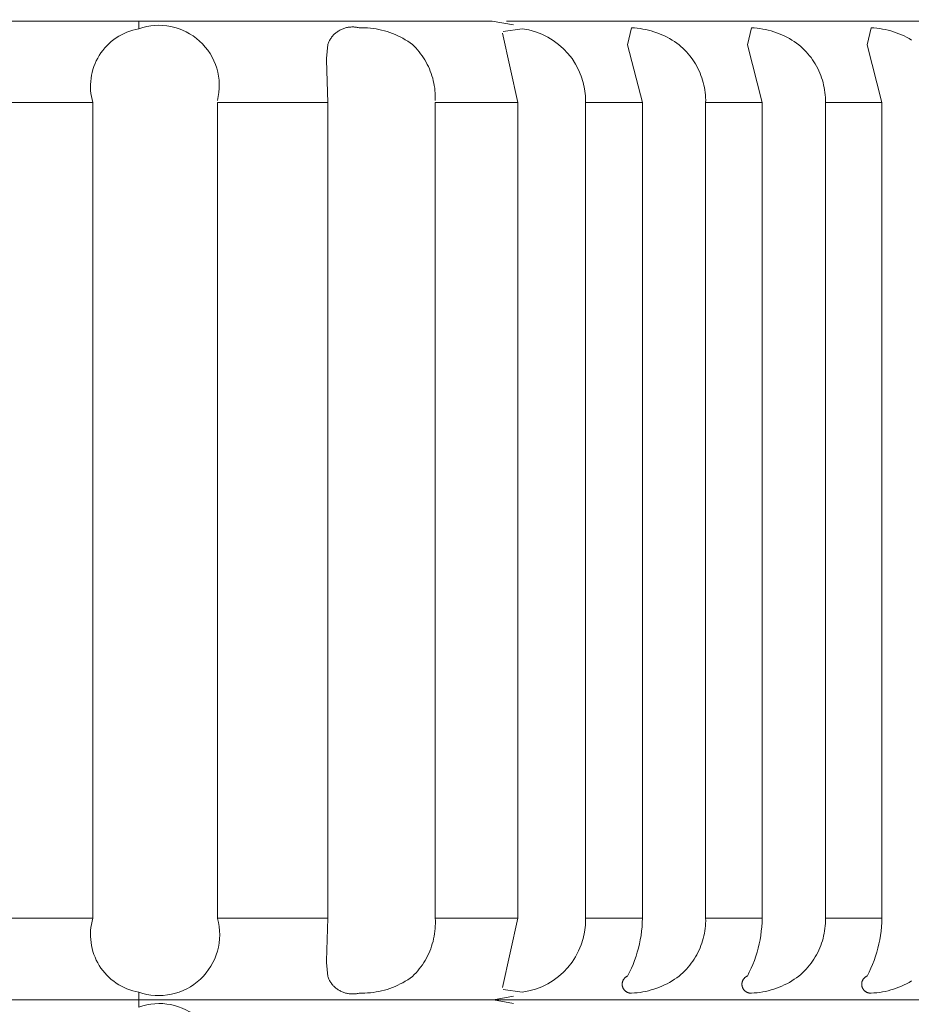
# Model space of a CAD drawing. Units: millimetres. Extents: x 12 to 408, y 12 to 285.
# Drawn here: x 300 to 305, y 92 to 98 of the extents above; entities that cross this region are included whole.
import ezdxf

# ---------------------------------------------------------------- set-up
doc = ezdxf.new("R2010")
doc.units = ezdxf.units.MM
doc.header["$MEASUREMENT"] = 0
doc.layers.add('Layer 1', color=7, linetype='Continuous', lineweight=0)

msp = doc.modelspace()

# ---------------------------------------------------------------- linework, layer by layer
at = {"layer": 'Layer 1', "color": 250, "lineweight": 5, "true_color": 0x231f20}
for p, q in [((299.9445, 97.5429), (298.7784, 97.5429)), ((300.3662, 97.5429), (299.9445, 97.5429)), ((302.2836, 97.5429), (300.3662, 97.5429)), ((300.3662, 97.5008), (300.3662, 97.5429)), ((301.4657, 97.4971), (301.4613, 97.495)), ((301.4703, 97.4993), (301.4657, 97.4971)), ((301.4749, 97.5011), (301.4703, 97.4993)), ((301.4794, 97.5026), (301.4749, 97.5011)), ((301.484, 97.5041), (301.4794, 97.5026)), ((301.4887, 97.5057), (301.484, 97.5041)), ((301.4937, 97.5069), (301.4887, 97.5057)), ((301.4984, 97.5078), (301.4937, 97.5069)), ((301.5032, 97.5087), (301.4984, 97.5078)), ((301.5081, 97.5093), (301.5032, 97.5087)), ((301.513, 97.5099), (301.5081, 97.5093)), ((301.5179, 97.5102), (301.513, 97.5099)), ((301.5228, 97.5105), (301.5179, 97.5102)), ((301.5276, 97.5105), (301.5228, 97.5105)), ((301.5327, 97.5105), (301.5276, 97.5105)), ((301.5376, 97.5099), (301.5327, 97.5105)), ((301.5423, 97.5096), (301.5376, 97.5099)), ((301.5472, 97.509), (301.5423, 97.5096)), ((301.5521, 97.5081), (301.5472, 97.509)), ((301.557, 97.5072), (301.5521, 97.5081)), ((301.5618, 97.5059), (301.557, 97.5072)), ((301.5772, 97.5063), (301.5618, 97.5059)), ((301.5926, 97.5059), (301.5772, 97.5063)), ((301.6081, 97.5053), (301.5926, 97.5059)), ((301.6235, 97.5041), (301.6081, 97.5053)), ((301.6389, 97.5023), (301.6235, 97.5041)), ((301.6541, 97.4998), (301.6389, 97.5023)), ((301.6694, 97.4971), (301.6541, 97.4998)), ((301.6845, 97.4938), (301.6694, 97.4971)), ((302.4006, 97.5218), (302.2836, 97.5429)), ((302.4467, 97.5008), (302.3433, 97.4864)), ((302.5552, 97.5429), (302.3622, 97.5429)), ((303.7284, 97.5429), (302.5552, 97.5429)), ((303.0414, 97.5059), (303.0196, 97.4132)), ((303.0568, 97.505), (303.0414, 97.5059)), ((303.0721, 97.5038), (303.0568, 97.505)), ((303.0875, 97.5017), (303.0721, 97.5038)), ((303.1028, 97.4993), (303.0875, 97.5017)), ((303.1178, 97.4965), (303.1028, 97.4993)), ((303.1329, 97.4931), (303.1178, 97.4965)), ((303.6913, 97.5059), (303.6697, 97.4132)), ((303.7068, 97.505), (303.6913, 97.5059)), ((303.7222, 97.5038), (303.7068, 97.505)), ((303.7374, 97.5017), (303.7222, 97.5038)), ((303.7543, 97.5429), (303.7284, 97.5429)), ((303.7527, 97.4993), (303.7374, 97.5017)), ((303.7679, 97.4965), (303.7527, 97.4993)), ((304.4537, 97.5429), (303.7543, 97.5429)), ((303.7829, 97.4931), (303.7679, 97.4965)), ((304.3414, 97.5059), (304.3196, 97.4132)), ((304.3567, 97.505), (304.3414, 97.5059)), ((304.3722, 97.5038), (304.3567, 97.505)), ((304.3875, 97.5017), (304.3722, 97.5038)), ((304.4027, 97.4993), (304.3875, 97.5017)), ((304.4178, 97.4965), (304.4027, 97.4993)), ((304.433, 97.4931), (304.4178, 97.4965)), ((304.5579, 97.5429), (304.4537, 97.5429)), ((304.7842, 97.5429), (304.5579, 97.5429)), ((301.4044, 97.4422), (301.4019, 97.4379)), ((301.407, 97.4464), (301.4044, 97.4422)), ((301.4097, 97.4504), (301.407, 97.4464)), ((301.4126, 97.4544), (301.4097, 97.4504)), ((301.4157, 97.4584), (301.4126, 97.4544)), ((301.4189, 97.462), (301.4157, 97.4584)), ((301.4222, 97.4657), (301.4189, 97.462)), ((301.4256, 97.4694), (301.4222, 97.4657)), ((301.4293, 97.4727), (301.4256, 97.4694)), ((301.4328, 97.4758), (301.4293, 97.4727)), ((301.4366, 97.4791), (301.4328, 97.4758)), ((301.4405, 97.4822), (301.4366, 97.4791)), ((301.4445, 97.4849), (301.4405, 97.4822)), ((301.4486, 97.4877), (301.4445, 97.4849)), ((301.4528, 97.4904), (301.4486, 97.4877)), ((301.457, 97.4928), (301.4528, 97.4904)), ((301.4613, 97.495), (301.457, 97.4928)), ((301.6994, 97.4898), (301.6845, 97.4938)), ((301.7142, 97.4855), (301.6994, 97.4898)), ((301.7289, 97.4806), (301.7142, 97.4855)), ((301.7434, 97.4751), (301.7289, 97.4806)), ((301.7577, 97.4694), (301.7434, 97.4751)), ((301.7719, 97.4632), (301.7577, 97.4694)), ((301.7858, 97.4565), (301.7719, 97.4632)), ((301.7994, 97.4492), (301.7858, 97.4565)), ((301.8128, 97.4416), (301.7994, 97.4492)), ((301.8259, 97.4333), (301.8128, 97.4416)), ((302.3411, 97.4763), (302.4237, 97.1001)), ((303.1479, 97.4892), (303.1329, 97.4931)), ((303.1626, 97.4846), (303.1479, 97.4892)), ((303.1772, 97.4794), (303.1626, 97.4846)), ((303.1917, 97.4739), (303.1772, 97.4794)), ((303.2059, 97.4681), (303.1917, 97.4739)), ((303.2199, 97.4617), (303.2059, 97.4681)), ((303.2336, 97.4547), (303.2199, 97.4617)), ((303.2472, 97.4474), (303.2336, 97.4547)), ((303.2605, 97.4394), (303.2472, 97.4474)), ((303.7978, 97.4892), (303.7829, 97.4931)), ((303.8126, 97.4846), (303.7978, 97.4892)), ((303.8273, 97.4794), (303.8126, 97.4846)), ((303.8416, 97.4739), (303.8273, 97.4794)), ((303.856, 97.4681), (303.8416, 97.4739)), ((303.8698, 97.4617), (303.856, 97.4681)), ((303.8837, 97.4547), (303.8698, 97.4617)), ((303.8973, 97.4474), (303.8837, 97.4547)), ((303.9106, 97.4394), (303.8973, 97.4474)), ((304.4477, 97.4892), (304.433, 97.4931)), ((304.4626, 97.4846), (304.4477, 97.4892)), ((304.4772, 97.4794), (304.4626, 97.4846)), ((304.4917, 97.4739), (304.4772, 97.4794)), ((304.5059, 97.4681), (304.4917, 97.4739)), ((304.5199, 97.4617), (304.5059, 97.4681)), ((304.5336, 97.4547), (304.5199, 97.4617)), ((304.5472, 97.4474), (304.5336, 97.4547)), ((304.5605, 97.4394), (304.5472, 97.4474)), ((301.3917, 97.4156), (301.3845, 97.3393)), ((301.3934, 97.4202), (301.3917, 97.4156)), ((301.3952, 97.4248), (301.3934, 97.4202)), ((301.3972, 97.4294), (301.3952, 97.4248)), ((301.3995, 97.4336), (301.3972, 97.4294)), ((301.4019, 97.4379), (301.3995, 97.4336)), ((301.8387, 97.4248), (301.8259, 97.4333)), ((301.8513, 97.4156), (301.8387, 97.4248)), ((301.861, 97.4062), (301.8513, 97.4156)), ((301.8703, 97.3964), (301.861, 97.4062)), ((301.8793, 97.3863), (301.8703, 97.3964)), ((303.0196, 97.4132), (303.1, 97.1001)), ((303.2734, 97.4312), (303.2605, 97.4394)), ((303.2863, 97.4224), (303.2734, 97.4312)), ((303.2986, 97.4132), (303.2863, 97.4224)), ((303.3092, 97.4044), (303.2986, 97.4132)), ((303.3194, 97.3952), (303.3092, 97.4044)), ((303.3292, 97.3854), (303.3194, 97.3952)), ((303.6697, 97.4132), (303.7499, 97.1001)), ((303.9235, 97.4312), (303.9106, 97.4394)), ((303.9362, 97.4224), (303.9235, 97.4312)), ((303.9487, 97.4132), (303.9362, 97.4224)), ((303.9591, 97.4044), (303.9487, 97.4132)), ((303.9693, 97.3952), (303.9591, 97.4044)), ((303.9791, 97.3854), (303.9693, 97.3952)), ((304.3196, 97.4132), (304.4, 97.1001)), ((301.3847, 97.3308), (301.3847, 97.3393)), ((301.888, 97.3757), (301.8793, 97.3863)), ((301.8962, 97.365), (301.888, 97.3757)), ((301.9042, 97.354), (301.8962, 97.365)), ((301.9117, 97.3427), (301.9042, 97.354)), ((301.9188, 97.3314), (301.9117, 97.3427)), ((303.3386, 97.3757), (303.3292, 97.3854)), ((303.3477, 97.3653), (303.3386, 97.3757)), ((303.3566, 97.3546), (303.3477, 97.3653)), ((303.365, 97.3439), (303.3566, 97.3546)), ((303.3729, 97.3327), (303.365, 97.3439)), ((303.9885, 97.3757), (303.9791, 97.3854)), ((303.9978, 97.3653), (303.9885, 97.3757)), ((304.0065, 97.3546), (303.9978, 97.3653)), ((304.0149, 97.3439), (304.0065, 97.3546)), ((304.0229, 97.3327), (304.0149, 97.3439)), ((301.3845, 97.3305), (301.3923, 97.1001)), ((301.9256, 97.3195), (301.9188, 97.3314)), ((301.932, 97.3076), (301.9256, 97.3195)), ((301.9379, 97.2954), (301.932, 97.3076)), ((301.9436, 97.2832), (301.9379, 97.2954)), ((301.9486, 97.2704), (301.9436, 97.2832)), ((303.3806, 97.3213), (303.3729, 97.3327)), ((303.3879, 97.3097), (303.3806, 97.3213)), ((303.3946, 97.2978), (303.3879, 97.3097)), ((303.401, 97.2857), (303.3946, 97.2978)), ((303.407, 97.2731), (303.401, 97.2857)), ((304.0305, 97.3213), (304.0229, 97.3327)), ((304.0378, 97.3097), (304.0305, 97.3213)), ((304.0445, 97.2978), (304.0378, 97.3097)), ((304.0511, 97.2857), (304.0445, 97.2978)), ((304.057, 97.2731), (304.0511, 97.2857)), ((301.9533, 97.2579), (301.9486, 97.2704)), ((301.9576, 97.2451), (301.9533, 97.2579)), ((301.9614, 97.2319), (301.9576, 97.2451)), ((301.9648, 97.2188), (301.9614, 97.2319)), ((303.4126, 97.2606), (303.407, 97.2731)), ((303.4176, 97.2478), (303.4126, 97.2606)), ((303.4222, 97.235), (303.4176, 97.2478)), ((303.4265, 97.2219), (303.4222, 97.235)), ((304.0625, 97.2606), (304.057, 97.2731)), ((304.0675, 97.2478), (304.0625, 97.2606)), ((304.0721, 97.235), (304.0675, 97.2478)), ((304.0764, 97.2219), (304.0721, 97.235)), ((301.9676, 97.2057), (301.9648, 97.2188)), ((301.9702, 97.1923), (301.9676, 97.2057)), ((301.9722, 97.1789), (301.9702, 97.1923)), ((301.9738, 97.1654), (301.9722, 97.1789)), ((303.4301, 97.2088), (303.4265, 97.2219)), ((303.4334, 97.1953), (303.4301, 97.2088)), ((303.4361, 97.1819), (303.4334, 97.1953)), ((303.4385, 97.1685), (303.4361, 97.1819)), ((304.0801, 97.2088), (304.0764, 97.2219)), ((304.0833, 97.1953), (304.0801, 97.2088)), ((304.0862, 97.1819), (304.0833, 97.1953)), ((304.0884, 97.1685), (304.0862, 97.1819)), ((301.9748, 97.152), (301.9738, 97.1654)), ((301.9754, 97.1383), (301.9748, 97.152)), ((301.9757, 97.1248), (301.9754, 97.1383)), ((301.9754, 97.1114), (301.9757, 97.1248)), ((303.4404, 97.1547), (303.4385, 97.1685)), ((303.4417, 97.1413), (303.4404, 97.1547)), ((303.4426, 97.1276), (303.4417, 97.1413)), ((303.4431, 97.1139), (303.4426, 97.1276)), ((304.0903, 97.1547), (304.0884, 97.1685)), ((304.0918, 97.1413), (304.0903, 97.1547)), ((304.0926, 97.1276), (304.0918, 97.1413)), ((304.093, 97.1139), (304.0926, 97.1276)), ((299.5004, 97.1001), (300.1169, 97.1001)), ((300.1169, 97.1001), (300.1169, 92.6718)), ((300.7932, 97.1001), (301.3923, 97.1001)), ((300.7932, 92.6718), (300.7932, 97.1001)), ((301.3923, 97.1001), (301.3923, 92.6718)), ((301.9754, 92.6718), (301.9754, 97.1001)), ((301.9754, 97.1001), (302.4237, 97.1001)), ((302.4237, 97.1001), (302.4237, 92.6718)), ((302.7917, 97.1001), (303.1, 97.1001)), ((302.7917, 92.6718), (302.7917, 97.1001)), ((303.1, 97.1001), (303.1, 92.6718)), ((303.443, 97.1001), (303.4431, 97.1139)), ((303.443, 92.6718), (303.443, 97.1001)), ((303.443, 97.1001), (303.7499, 97.1001)), ((303.7499, 97.1001), (303.7499, 92.6718)), ((304.093, 97.1001), (304.093, 97.1139)), ((304.093, 92.6718), (304.093, 97.1001)), ((304.093, 97.1001), (304.4, 97.1001)), ((304.4, 97.1001), (304.4, 92.6718)), ((299.5004, 92.6718), (300.1169, 92.6718)), ((300.7932, 92.6718), (301.3923, 92.6718)), ((301.3923, 92.6718), (301.3845, 92.4411)), ((301.9754, 92.6718), (302.4237, 92.6718)), ((301.9761, 92.6577), (301.9754, 92.6718)), ((301.9757, 92.6297), (301.9762, 92.6437)), ((301.9762, 92.6437), (301.9761, 92.6577)), ((302.4237, 92.6718), (302.3411, 92.2956)), ((302.7917, 92.6718), (303.1, 92.6718)), ((303.0992, 92.6483), (303.0976, 92.6251)), ((303.1, 92.6718), (303.0992, 92.6483)), ((303.4417, 92.6306), (303.4426, 92.6443)), ((303.4426, 92.6443), (303.4431, 92.658)), ((303.443, 92.6718), (303.7499, 92.6718)), ((303.4431, 92.658), (303.443, 92.6718)), ((303.7492, 92.6483), (303.7476, 92.6251)), ((303.7499, 92.6718), (303.7492, 92.6483)), ((304.0918, 92.6306), (304.0926, 92.6443)), ((304.0926, 92.6443), (304.093, 92.658)), ((304.093, 92.6718), (304.4, 92.6718)), ((304.093, 92.658), (304.093, 92.6718)), ((304.3992, 92.6483), (304.3976, 92.6251)), ((304.4, 92.6718), (304.3992, 92.6483)), ((301.9693, 92.5742), (301.9716, 92.5879)), ((301.9716, 92.5879), (301.9735, 92.6019)), ((301.9735, 92.6019), (301.9748, 92.6156)), ((301.9748, 92.6156), (301.9757, 92.6297)), ((303.0921, 92.5787), (303.0883, 92.5558)), ((303.0951, 92.6019), (303.0921, 92.5787)), ((303.0976, 92.6251), (303.0951, 92.6019)), ((303.4334, 92.5763), (303.4361, 92.5897)), ((303.4361, 92.5897), (303.4385, 92.6031)), ((303.4385, 92.6031), (303.4404, 92.6169)), ((303.4404, 92.6169), (303.4417, 92.6306)), ((303.7421, 92.5787), (303.7382, 92.5558)), ((303.7452, 92.6019), (303.7421, 92.5787)), ((303.7476, 92.6251), (303.7452, 92.6019)), ((304.0833, 92.5763), (304.0862, 92.5897)), ((304.0862, 92.5897), (304.0884, 92.6031)), ((304.0884, 92.6031), (304.0903, 92.6169)), ((304.0903, 92.6169), (304.0918, 92.6306)), ((304.3921, 92.5787), (304.3882, 92.5558)), ((304.3951, 92.6019), (304.3921, 92.5787)), ((304.3976, 92.6251), (304.3951, 92.6019)), ((301.9551, 92.5198), (301.9594, 92.5332)), ((301.9594, 92.5332), (301.9632, 92.5467)), ((301.9632, 92.5467), (301.9664, 92.5604)), ((301.9664, 92.5604), (301.9693, 92.5742)), ((303.0835, 92.5329), (303.078, 92.5104)), ((303.0883, 92.5558), (303.0835, 92.5329)), ((303.4176, 92.5238), (303.4222, 92.5366)), ((303.4222, 92.5366), (303.4265, 92.5497)), ((303.4265, 92.5497), (303.4301, 92.5628)), ((303.4301, 92.5628), (303.4334, 92.5763)), ((303.7334, 92.5329), (303.7281, 92.5104)), ((303.7382, 92.5558), (303.7334, 92.5329)), ((304.0675, 92.5238), (304.0721, 92.5366)), ((304.0721, 92.5366), (304.0764, 92.5497)), ((304.0764, 92.5497), (304.0801, 92.5628)), ((304.0801, 92.5628), (304.0833, 92.5763)), ((304.3835, 92.5329), (304.378, 92.5104)), ((304.3882, 92.5558), (304.3835, 92.5329)), ((301.9339, 92.4683), (301.9399, 92.4808)), ((301.9399, 92.4808), (301.9455, 92.4936)), ((301.9455, 92.4936), (301.9506, 92.5067)), ((301.9506, 92.5067), (301.9551, 92.5198)), ((303.0719, 92.4878), (303.0651, 92.4655)), ((303.078, 92.5104), (303.0719, 92.4878)), ((303.3879, 92.4622), (303.3946, 92.4738)), ((303.3946, 92.4738), (303.401, 92.4859)), ((303.401, 92.4859), (303.407, 92.4985)), ((303.407, 92.4985), (303.4126, 92.511)), ((303.4126, 92.511), (303.4176, 92.5238)), ((303.722, 92.4878), (303.7151, 92.4655)), ((303.7281, 92.5104), (303.722, 92.4878)), ((304.0378, 92.4622), (304.0445, 92.4738)), ((304.0445, 92.4738), (304.0511, 92.4859)), ((304.0511, 92.4859), (304.057, 92.4985)), ((304.057, 92.4985), (304.0625, 92.511)), ((304.0625, 92.511), (304.0675, 92.5238)), ((304.3719, 92.4878), (304.3651, 92.4655)), ((304.378, 92.5104), (304.3719, 92.4878)), ((301.3845, 92.4323), (301.3917, 92.356)), ((301.3847, 92.4323), (301.3847, 92.4408)), ((301.8975, 92.4085), (301.9056, 92.42)), ((301.9056, 92.42), (301.9132, 92.4316)), ((301.9132, 92.4316), (301.9205, 92.4435)), ((301.9205, 92.4435), (301.9274, 92.4558)), ((301.9274, 92.4558), (301.9339, 92.4683)), ((303.049, 92.4219), (303.0399, 92.4005)), ((303.0574, 92.4435), (303.049, 92.4219)), ((303.0651, 92.4655), (303.0574, 92.4435)), ((303.3566, 92.417), (303.365, 92.4277)), ((303.365, 92.4277), (303.3729, 92.439)), ((303.3729, 92.439), (303.3806, 92.4503)), ((303.3806, 92.4503), (303.3879, 92.4622)), ((303.6991, 92.4219), (303.69, 92.4005)), ((303.7074, 92.4435), (303.6991, 92.4219)), ((303.7151, 92.4655), (303.7074, 92.4435)), ((304.0065, 92.417), (304.0149, 92.4277)), ((304.0149, 92.4277), (304.0229, 92.439)), ((304.0229, 92.439), (304.0305, 92.4503)), ((304.0305, 92.4503), (304.0378, 92.4622)), ((304.349, 92.4219), (304.3399, 92.4005)), ((304.3574, 92.4435), (304.349, 92.4219)), ((304.3651, 92.4655), (304.3574, 92.4435)), ((301.8513, 92.356), (301.8612, 92.3661)), ((301.8612, 92.3661), (301.8709, 92.3761)), ((301.8709, 92.3761), (301.8801, 92.3865)), ((301.8801, 92.3865), (301.8889, 92.3975)), ((301.8889, 92.3975), (301.8975, 92.4085)), ((303.0301, 92.3791), (303.0196, 92.3584)), ((303.0399, 92.4005), (303.0301, 92.3791)), ((303.2986, 92.3584), (303.3092, 92.3673)), ((303.3092, 92.3673), (303.3194, 92.3764)), ((303.3194, 92.3764), (303.3292, 92.3862)), ((303.3292, 92.3862), (303.3386, 92.3962)), ((303.3386, 92.3962), (303.3477, 92.4063)), ((303.3477, 92.4063), (303.3566, 92.417)), ((303.68, 92.3791), (303.6697, 92.3584)), ((303.69, 92.4005), (303.68, 92.3791)), ((303.9487, 92.3584), (303.9591, 92.3673)), ((303.9591, 92.3673), (303.9693, 92.3764)), ((303.9693, 92.3764), (303.9791, 92.3862)), ((303.9791, 92.3862), (303.9885, 92.3962)), ((303.9885, 92.3962), (303.9978, 92.4063)), ((303.9978, 92.4063), (304.0065, 92.417)), ((304.3301, 92.3791), (304.3196, 92.3584)), ((304.3399, 92.4005), (304.3301, 92.3791)), ((301.3917, 92.356), (301.3934, 92.3514)), ((301.3934, 92.3514), (301.3952, 92.3468)), ((301.3952, 92.3468), (301.3972, 92.3422)), ((301.3972, 92.3422), (301.3995, 92.338)), ((301.3995, 92.338), (301.4018, 92.3337)), ((301.4018, 92.3337), (301.4042, 92.3294)), ((301.4042, 92.3294), (301.407, 92.3252)), ((301.407, 92.3252), (301.4097, 92.3212)), ((301.4097, 92.3212), (301.4126, 92.3172)), ((301.4126, 92.3172), (301.4157, 92.3133)), ((301.4157, 92.3133), (301.4189, 92.3096)), ((301.7719, 92.3084), (301.7858, 92.3154)), ((301.7858, 92.3154), (301.7994, 92.3224)), ((301.7994, 92.3224), (301.8128, 92.3303)), ((301.8128, 92.3303), (301.8259, 92.3383)), ((301.8259, 92.3383), (301.8387, 92.3468)), ((301.8387, 92.3468), (301.8513, 92.356)), ((302.9898, 92.3154), (302.9897, 92.3136)), ((302.9897, 92.3136), (302.9898, 92.312)), ((302.99, 92.3169), (302.9898, 92.3154)), ((302.9898, 92.312), (302.99, 92.3102)), ((302.9901, 92.3203), (302.99, 92.3187)), ((302.99, 92.3187), (302.99, 92.3169)), ((302.9905, 92.3221), (302.9901, 92.3203)), ((302.9909, 92.3236), (302.9905, 92.3221)), ((302.9912, 92.3255), (302.9909, 92.3236)), ((302.9917, 92.327), (302.9912, 92.3255)), ((302.9921, 92.3285), (302.9917, 92.327)), ((302.9926, 92.33), (302.9921, 92.3285)), ((302.9932, 92.3319), (302.9926, 92.33)), ((302.9938, 92.3331), (302.9932, 92.3319)), ((302.9946, 92.3349), (302.9938, 92.3331)), ((302.9953, 92.3364), (302.9946, 92.3349)), ((302.9961, 92.3377), (302.9953, 92.3364)), ((302.997, 92.3392), (302.9961, 92.3377)), ((302.9979, 92.3407), (302.997, 92.3392)), ((302.9988, 92.3419), (302.9979, 92.3407)), ((302.9999, 92.3435), (302.9988, 92.3419)), ((303.001, 92.3447), (302.9999, 92.3435)), ((303.002, 92.3459), (303.001, 92.3447)), ((303.0031, 92.3471), (303.002, 92.3459)), ((303.0043, 92.3483), (303.0031, 92.3471)), ((303.0055, 92.3496), (303.0043, 92.3483)), ((303.0068, 92.3505), (303.0055, 92.3496)), ((303.0081, 92.3517), (303.0068, 92.3505)), ((303.0095, 92.3526), (303.0081, 92.3517)), ((303.0107, 92.3538), (303.0095, 92.3526)), ((303.0121, 92.3544), (303.0107, 92.3538)), ((303.0136, 92.3554), (303.0121, 92.3544)), ((303.0152, 92.3563), (303.0136, 92.3554)), ((303.0165, 92.3572), (303.0152, 92.3563)), ((303.0181, 92.3578), (303.0165, 92.3572)), ((303.0196, 92.3584), (303.0181, 92.3578)), ((303.2199, 92.3099), (303.2336, 92.3169)), ((303.2336, 92.3169), (303.2472, 92.3242)), ((303.2472, 92.3242), (303.2605, 92.3322)), ((303.2605, 92.3322), (303.2734, 92.3407)), ((303.2734, 92.3407), (303.2863, 92.3492)), ((303.2863, 92.3492), (303.2986, 92.3584)), ((303.6399, 92.3169), (303.6398, 92.3154)), ((303.6398, 92.3154), (303.6398, 92.3136)), ((303.6398, 92.3136), (303.6399, 92.312)), ((303.6401, 92.3187), (303.6399, 92.3169)), ((303.6399, 92.312), (303.6399, 92.3102)), ((303.6402, 92.3203), (303.6401, 92.3187)), ((303.6405, 92.3221), (303.6402, 92.3203)), ((303.6408, 92.3236), (303.6405, 92.3221)), ((303.6411, 92.3255), (303.6408, 92.3236)), ((303.6416, 92.327), (303.6411, 92.3255)), ((303.6421, 92.3285), (303.6416, 92.327)), ((303.6427, 92.33), (303.6421, 92.3285)), ((303.6433, 92.3319), (303.6427, 92.33)), ((303.6439, 92.3331), (303.6433, 92.3319)), ((303.6445, 92.3349), (303.6439, 92.3331)), ((303.6453, 92.3364), (303.6445, 92.3349)), ((303.6462, 92.3377), (303.6453, 92.3364)), ((303.647, 92.3392), (303.6462, 92.3377)), ((303.6479, 92.3407), (303.647, 92.3392)), ((303.6488, 92.3419), (303.6479, 92.3407)), ((303.6498, 92.3435), (303.6488, 92.3419)), ((303.6509, 92.3447), (303.6498, 92.3435)), ((303.652, 92.3459), (303.6509, 92.3447)), ((303.6532, 92.3471), (303.652, 92.3459)), ((303.6543, 92.3483), (303.6532, 92.3471)), ((303.6555, 92.3496), (303.6543, 92.3483)), ((303.6569, 92.3505), (303.6555, 92.3496)), ((303.6581, 92.3517), (303.6569, 92.3505)), ((303.6595, 92.3526), (303.6581, 92.3517)), ((303.6608, 92.3538), (303.6595, 92.3526)), ((303.6622, 92.3544), (303.6608, 92.3538)), ((303.6636, 92.3554), (303.6622, 92.3544)), ((303.6651, 92.3563), (303.6636, 92.3554)), ((303.6665, 92.3572), (303.6651, 92.3563)), ((303.6681, 92.3578), (303.6665, 92.3572)), ((303.6697, 92.3584), (303.6681, 92.3578)), ((303.8698, 92.3099), (303.8837, 92.3169)), ((303.8837, 92.3169), (303.8973, 92.3242)), ((303.8973, 92.3242), (303.9106, 92.3322)), ((303.9106, 92.3322), (303.9235, 92.3407)), ((303.9235, 92.3407), (303.9362, 92.3492)), ((303.9362, 92.3492), (303.9487, 92.3584)), ((304.2902, 92.3187), (304.2899, 92.3169)), ((304.2899, 92.3169), (304.2899, 92.3154)), ((304.2899, 92.3154), (304.2899, 92.3136)), ((304.2899, 92.3136), (304.2899, 92.312)), ((304.2899, 92.312), (304.2899, 92.3102)), ((304.2905, 92.3221), (304.2902, 92.3203)), ((304.2902, 92.3203), (304.2902, 92.3187)), ((304.2908, 92.3236), (304.2905, 92.3221)), ((304.2911, 92.3255), (304.2908, 92.3236)), ((304.2915, 92.327), (304.2911, 92.3255)), ((304.2921, 92.3285), (304.2915, 92.327)), ((304.2926, 92.33), (304.2921, 92.3285)), ((304.2932, 92.3319), (304.2926, 92.33)), ((304.2938, 92.3331), (304.2932, 92.3319)), ((304.2946, 92.3349), (304.2938, 92.3331)), ((304.2954, 92.3364), (304.2946, 92.3349)), ((304.2961, 92.3377), (304.2954, 92.3364)), ((304.297, 92.3392), (304.2961, 92.3377)), ((304.2978, 92.3407), (304.297, 92.3392)), ((304.2989, 92.3419), (304.2978, 92.3407)), ((304.2998, 92.3435), (304.2989, 92.3419)), ((304.3008, 92.3447), (304.2998, 92.3435)), ((304.302, 92.3459), (304.3008, 92.3447)), ((304.3031, 92.3471), (304.302, 92.3459)), ((304.3044, 92.3483), (304.3031, 92.3471)), ((304.3054, 92.3496), (304.3044, 92.3483)), ((304.3068, 92.3505), (304.3054, 92.3496)), ((304.308, 92.3517), (304.3068, 92.3505)), ((304.3094, 92.3526), (304.308, 92.3517)), ((304.3108, 92.3538), (304.3094, 92.3526)), ((304.3121, 92.3544), (304.3108, 92.3538)), ((304.3136, 92.3554), (304.3121, 92.3544)), ((304.315, 92.3563), (304.3136, 92.3554)), ((304.3165, 92.3572), (304.315, 92.3563)), ((304.3181, 92.3578), (304.3165, 92.3572)), ((304.3196, 92.3584), (304.3181, 92.3578)), ((304.5199, 92.3099), (304.5336, 92.3169)), ((304.5336, 92.3169), (304.5472, 92.3242)), ((304.5472, 92.3242), (304.5605, 92.3322)), ((300.3662, 92.2287), (300.3662, 92.2708)), ((301.4189, 92.3096), (301.4222, 92.3059)), ((301.4222, 92.3059), (301.4256, 92.3026)), ((301.4256, 92.3026), (301.4293, 92.2989)), ((301.4293, 92.2989), (301.4328, 92.2958)), ((301.4328, 92.2958), (301.4366, 92.2928)), ((301.4366, 92.2928), (301.4405, 92.2898)), ((301.4405, 92.2898), (301.4443, 92.2867)), ((301.4443, 92.2867), (301.4486, 92.284)), ((301.4486, 92.284), (301.4528, 92.2815)), ((301.4528, 92.2815), (301.457, 92.2791)), ((301.457, 92.2791), (301.4613, 92.2766)), ((301.4613, 92.2766), (301.4657, 92.2745)), ((301.4657, 92.2745), (301.4702, 92.2723)), ((301.4702, 92.2723), (301.4749, 92.2705)), ((301.4749, 92.2705), (301.4794, 92.269)), ((301.4794, 92.269), (301.484, 92.2675)), ((301.484, 92.2675), (301.4887, 92.2659)), ((301.4887, 92.2659), (301.4937, 92.2647)), ((301.4937, 92.2647), (301.4984, 92.2638)), ((301.4984, 92.2638), (301.5032, 92.2629)), ((301.5032, 92.2629), (301.5081, 92.2623)), ((301.5081, 92.2623), (301.513, 92.2617)), ((301.513, 92.2617), (301.5179, 92.2614)), ((301.5179, 92.2614), (301.5228, 92.2611)), ((301.5228, 92.2611), (301.5276, 92.2611)), ((301.5276, 92.2611), (301.5327, 92.2614)), ((301.5327, 92.2614), (301.5376, 92.2617)), ((301.5376, 92.2617), (301.5423, 92.262)), ((301.5423, 92.262), (301.5472, 92.2626)), ((301.5472, 92.2626), (301.5521, 92.2635)), ((301.5521, 92.2635), (301.557, 92.2644)), ((301.557, 92.2644), (301.5618, 92.2657)), ((301.5618, 92.2657), (301.5772, 92.2653)), ((301.5772, 92.2653), (301.5926, 92.2657)), ((301.5926, 92.2657), (301.6081, 92.2666)), ((301.6081, 92.2666), (301.6235, 92.2678)), ((301.6235, 92.2678), (301.6389, 92.2696)), ((301.6389, 92.2696), (301.6541, 92.2718)), ((301.6541, 92.2718), (301.6694, 92.2748)), ((301.6694, 92.2748), (301.6845, 92.2778)), ((301.6845, 92.2778), (301.6994, 92.2818)), ((301.6994, 92.2818), (301.7142, 92.2861)), ((301.7142, 92.2861), (301.7289, 92.291)), ((301.7289, 92.291), (301.7434, 92.2965)), ((301.7434, 92.2965), (301.7577, 92.3023)), ((301.7577, 92.3023), (301.7719, 92.3084)), ((302.3433, 92.2852), (302.4467, 92.2708)), ((302.99, 92.3102), (302.9901, 92.3087)), ((302.9901, 92.3087), (302.9903, 92.3068)), ((302.9903, 92.3068), (302.9906, 92.3053)), ((302.9906, 92.3053), (302.9909, 92.3038)), ((302.9909, 92.3038), (302.9912, 92.302)), ((302.9912, 92.302), (302.9917, 92.3004)), ((302.9917, 92.3004), (302.9923, 92.2989)), ((302.9923, 92.2989), (302.9927, 92.2974)), ((302.9927, 92.2974), (302.9934, 92.2956)), ((302.9934, 92.2956), (302.994, 92.294)), ((302.994, 92.294), (302.9947, 92.2925)), ((302.9947, 92.2925), (302.9955, 92.291)), ((302.9955, 92.291), (302.9964, 92.2898)), ((302.9964, 92.2898), (302.9972, 92.2882)), ((302.9972, 92.2882), (302.9981, 92.2867)), ((302.9981, 92.2867), (302.9991, 92.2855)), ((302.9991, 92.2855), (303.0001, 92.284)), ((303.0001, 92.284), (303.0013, 92.2828)), ((303.0013, 92.2828), (303.0022, 92.2815)), ((303.0022, 92.2815), (303.0034, 92.2803)), ((303.0034, 92.2803), (303.0046, 92.2791)), ((303.0046, 92.2791), (303.0059, 92.2778)), ((303.0059, 92.2778), (303.0071, 92.2769)), ((303.0071, 92.2769), (303.0085, 92.2757)), ((303.0085, 92.2757), (303.0098, 92.2748)), ((303.0098, 92.2748), (303.011, 92.2739)), ((303.011, 92.2739), (303.0126, 92.273)), ((303.0126, 92.273), (303.014, 92.2721)), ((303.014, 92.2721), (303.0155, 92.2711)), ((303.0155, 92.2711), (303.017, 92.2705)), ((303.017, 92.2705), (303.0185, 92.2699)), ((303.0185, 92.2699), (303.02, 92.269)), ((303.02, 92.269), (303.0216, 92.2684)), ((303.0216, 92.2684), (303.0231, 92.2678)), ((303.0231, 92.2678), (303.0248, 92.2675)), ((303.0248, 92.2675), (303.0263, 92.2672)), ((303.0263, 92.2672), (303.028, 92.2666)), ((303.028, 92.2666), (303.0297, 92.2663)), ((303.0297, 92.2663), (303.0313, 92.2659)), ((303.0313, 92.2659), (303.033, 92.2659)), ((303.033, 92.2659), (303.0347, 92.2657)), ((303.0347, 92.2657), (303.0364, 92.2657)), ((303.0364, 92.2657), (303.038, 92.2657)), ((303.038, 92.2657), (303.0397, 92.2657)), ((303.0397, 92.2657), (303.0414, 92.2657)), ((303.0414, 92.2657), (303.0568, 92.2666)), ((303.0568, 92.2666), (303.0721, 92.2678)), ((303.0721, 92.2678), (303.0875, 92.2699)), ((303.0875, 92.2699), (303.1028, 92.2723)), ((303.1028, 92.2723), (303.1178, 92.2751)), ((303.1178, 92.2751), (303.1329, 92.2788)), ((303.1329, 92.2788), (303.1479, 92.2828)), ((303.1479, 92.2828), (303.1626, 92.2873)), ((303.1626, 92.2873), (303.1772, 92.2922)), ((303.1772, 92.2922), (303.1917, 92.2977)), ((303.1917, 92.2977), (303.2059, 92.3038)), ((303.2059, 92.3038), (303.2199, 92.3099)), ((303.6399, 92.3102), (303.6401, 92.3087)), ((303.6401, 92.3087), (303.6404, 92.3068)), ((303.6404, 92.3068), (303.6405, 92.3053)), ((303.6405, 92.3053), (303.6408, 92.3038)), ((303.6408, 92.3038), (303.6413, 92.302)), ((303.6413, 92.302), (303.6418, 92.3004)), ((303.6418, 92.3004), (303.6422, 92.2989)), ((303.6422, 92.2989), (303.6428, 92.2974)), ((303.6428, 92.2974), (303.6433, 92.2956)), ((303.6433, 92.2956), (303.644, 92.294)), ((303.644, 92.294), (303.6448, 92.2925)), ((303.6448, 92.2925), (303.6456, 92.291)), ((303.6456, 92.291), (303.6463, 92.2898)), ((303.6463, 92.2898), (303.6472, 92.2882)), ((303.6472, 92.2882), (303.6482, 92.2867)), ((303.6482, 92.2867), (303.6491, 92.2855)), ((303.6491, 92.2855), (303.6501, 92.284)), ((303.6501, 92.284), (303.6512, 92.2828)), ((303.6512, 92.2828), (303.6523, 92.2815)), ((303.6523, 92.2815), (303.6534, 92.2803)), ((303.6534, 92.2803), (303.6546, 92.2791)), ((303.6546, 92.2791), (303.6558, 92.2778)), ((303.6558, 92.2778), (303.657, 92.2769)), ((303.657, 92.2769), (303.6584, 92.2757)), ((303.6584, 92.2757), (303.6598, 92.2748)), ((303.6598, 92.2748), (303.6611, 92.2739)), ((303.6611, 92.2739), (303.6625, 92.273)), ((303.6625, 92.273), (303.664, 92.2721)), ((303.664, 92.2721), (303.6655, 92.2711)), ((303.6655, 92.2711), (303.6669, 92.2705)), ((303.6669, 92.2705), (303.6684, 92.2699)), ((303.6684, 92.2699), (303.67, 92.269)), ((303.67, 92.269), (303.6717, 92.2684)), ((303.6717, 92.2684), (303.6732, 92.2678)), ((303.6732, 92.2678), (303.6747, 92.2675)), ((303.6747, 92.2675), (303.6764, 92.2672)), ((303.6764, 92.2672), (303.6781, 92.2666)), ((303.6781, 92.2666), (303.6796, 92.2663)), ((303.6796, 92.2663), (303.6813, 92.2659)), ((303.6813, 92.2659), (303.6829, 92.2659)), ((303.6829, 92.2659), (303.6848, 92.2657)), ((303.6848, 92.2657), (303.6864, 92.2657)), ((303.6864, 92.2657), (303.6881, 92.2657)), ((303.6881, 92.2657), (303.6897, 92.2657)), ((303.6897, 92.2657), (303.6913, 92.2657)), ((303.6913, 92.2657), (303.7068, 92.2666)), ((303.7068, 92.2666), (303.7222, 92.2678)), ((303.7222, 92.2678), (303.7374, 92.2699)), ((303.7374, 92.2699), (303.7527, 92.2723)), ((303.7527, 92.2723), (303.7679, 92.2751)), ((303.7679, 92.2751), (303.7829, 92.2788)), ((303.7829, 92.2788), (303.7978, 92.2828)), ((303.7978, 92.2828), (303.8126, 92.2873)), ((303.8126, 92.2873), (303.8273, 92.2922)), ((303.8273, 92.2922), (303.8416, 92.2977)), ((303.8416, 92.2977), (303.856, 92.3038)), ((303.856, 92.3038), (303.8698, 92.3099)), ((304.2899, 92.3102), (304.2902, 92.3087)), ((304.2902, 92.3087), (304.2902, 92.3068)), ((304.2902, 92.3068), (304.2905, 92.3053)), ((304.2905, 92.3053), (304.2909, 92.3038)), ((304.2909, 92.3038), (304.2914, 92.302)), ((304.2914, 92.302), (304.2917, 92.3004)), ((304.2917, 92.3004), (304.2921, 92.2989)), ((304.2921, 92.2989), (304.2928, 92.2974)), ((304.2928, 92.2974), (304.2934, 92.2956)), ((304.2934, 92.2956), (304.2941, 92.294)), ((304.2941, 92.294), (304.2947, 92.2925)), ((304.2947, 92.2925), (304.2955, 92.291)), ((304.2955, 92.291), (304.2964, 92.2898)), ((304.2964, 92.2898), (304.2972, 92.2882)), ((304.2972, 92.2882), (304.2981, 92.2867)), ((304.2981, 92.2867), (304.2992, 92.2855)), ((304.2992, 92.2855), (304.3001, 92.284)), ((304.3001, 92.284), (304.3011, 92.2828)), ((304.3011, 92.2828), (304.3022, 92.2815)), ((304.3022, 92.2815), (304.3033, 92.2803)), ((304.3033, 92.2803), (304.3046, 92.2791)), ((304.3046, 92.2791), (304.3059, 92.2778)), ((304.3059, 92.2778), (304.3071, 92.2769)), ((304.3071, 92.2769), (304.3084, 92.2757)), ((304.3084, 92.2757), (304.3097, 92.2748)), ((304.3097, 92.2748), (304.3112, 92.2739)), ((304.3112, 92.2739), (304.3124, 92.273)), ((304.3124, 92.273), (304.3139, 92.2721)), ((304.3139, 92.2721), (304.3153, 92.2711)), ((304.3153, 92.2711), (304.3169, 92.2705)), ((304.3169, 92.2705), (304.3184, 92.2699)), ((304.3184, 92.2699), (304.3201, 92.269)), ((304.3201, 92.269), (304.3216, 92.2684)), ((304.3216, 92.2684), (304.3231, 92.2678)), ((304.3231, 92.2678), (304.3248, 92.2675)), ((304.3248, 92.2675), (304.3263, 92.2672)), ((304.3263, 92.2672), (304.328, 92.2666)), ((304.328, 92.2666), (304.3297, 92.2663)), ((304.3297, 92.2663), (304.3314, 92.2659)), ((304.3314, 92.2659), (304.333, 92.2659)), ((304.333, 92.2659), (304.3347, 92.2657)), ((304.3347, 92.2657), (304.3362, 92.2657)), ((304.3362, 92.2657), (304.3379, 92.2657)), ((304.3379, 92.2657), (304.3396, 92.2657)), ((304.3396, 92.2657), (304.3414, 92.2657)), ((304.3414, 92.2657), (304.3567, 92.2666)), ((304.3567, 92.2666), (304.3722, 92.2678)), ((304.3722, 92.2678), (304.3875, 92.2699)), ((304.3875, 92.2699), (304.4027, 92.2723)), ((304.4027, 92.2723), (304.4178, 92.2751)), ((304.4178, 92.2751), (304.433, 92.2788)), ((304.433, 92.2788), (304.4477, 92.2828)), ((304.4477, 92.2828), (304.4626, 92.2873)), ((304.4626, 92.2873), (304.4772, 92.2922)), ((304.4772, 92.2922), (304.4917, 92.2977)), ((304.4917, 92.2977), (304.5059, 92.3038)), ((304.5059, 92.3038), (304.5199, 92.3099)), ((300.3662, 92.2287), (290.1488, 92.2287)), ((302.2913, 92.2287), (300.3662, 92.2287)), ((300.3662, 92.19), (300.3662, 92.2287)), ((302.2913, 92.2287), (302.4006, 92.2498)), ((307.3923, 92.2287), (302.2913, 92.2287)), ((302.4, 92.2101), (302.2913, 92.2287))]:
    msp.add_line(p, q, dxfattribs=at)
for points, knots in [([(243.0481, 152.0132), (243.0481, 133.3606), (252.999, 116.1247), (269.1528, 106.7984), (285.3063, 97.4721), (305.2084, 97.4721), (321.362, 106.7984), (337.5157, 116.1247), (347.4668, 133.3606), (347.4668, 152.0132)], [0, 0, 0, 0, 1, 1, 1, 2, 2, 2, 3, 3, 3, 3]), ([(300.3662, 97.5008), (300.2774, 97.4852), (300.1994, 97.4327), (300.1518, 97.3561), (300.1042, 97.2795), (300.0916, 97.1865), (300.1169, 97.1001)], [0, 0, 0, 0, 1, 1, 1, 2, 2, 2, 2]), ([(300.7931, 97.1114), (300.8227, 97.2286), (300.7854, 97.3525), (300.696, 97.4339), (300.6068, 97.5151), (300.48, 97.5411), (300.3662, 97.5008)], [0, 0, 0, 0, 1, 1, 1, 2, 2, 2, 2]), ([(300.1169, 92.6718), (300.0916, 92.5851), (300.1042, 92.4921), (300.1518, 92.4155), (300.1994, 92.3389), (300.2774, 92.2864), (300.3662, 92.2708)], [0, 0, 0, 0, 1, 1, 1, 2, 2, 2, 2]), ([(300.3662, 92.2708), (300.4821, 92.2303), (300.6112, 92.2577), (300.7009, 92.3419), (300.7906, 92.4261), (300.8262, 92.5531), (300.7932, 92.6715)], [0, 0, 0, 0, 1, 1, 1, 2, 2, 2, 2]), ([(300.7931, 91.8058), (300.8214, 91.9224), (300.7836, 92.045), (300.6945, 92.1253), (300.6051, 92.2059), (300.4791, 92.2306), (300.3662, 92.19)], [0, 0, 0, 0, 1, 1, 1, 2, 2, 2, 2])]:
    msp.add_open_spline(points, degree=3, knots=knots, dxfattribs=at)
for points in [[(302.7917, 97.1001), (302.7956, 97.3021), (302.647, 97.4745), (302.4467, 97.5008)], [(302.4467, 92.2708), (302.647, 92.2971), (302.7956, 92.4698), (302.7917, 92.6715)]]:
    msp.add_open_spline(points, degree=3, dxfattribs=at)

doc.saveas('drawing.dxf')
